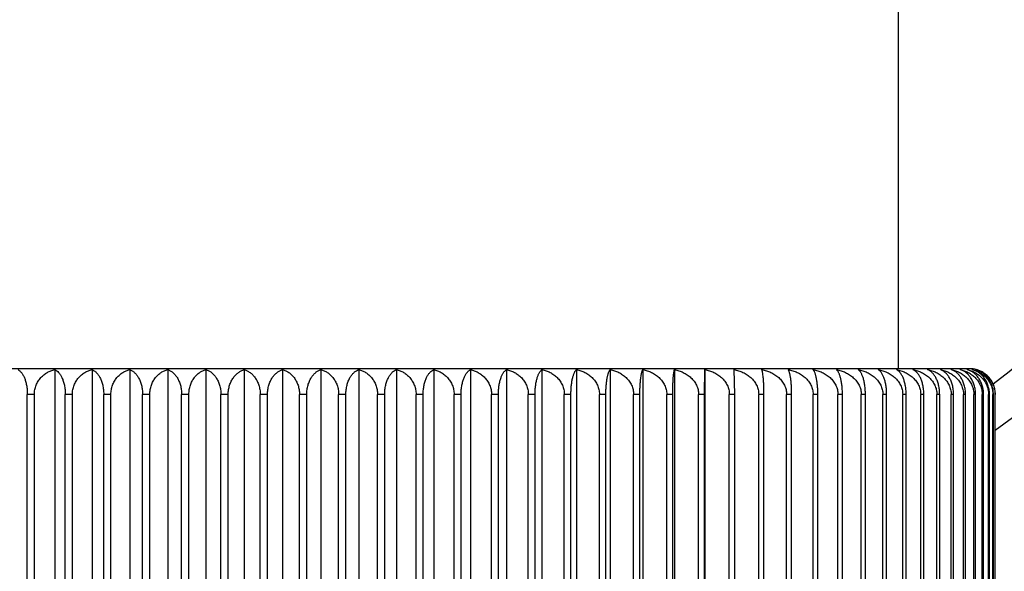
# Model space of a CAD drawing. Units: inches. Extents: x 0 to 11, y 0 to 8.5.
# Drawn here: x 7.7 to 8, y 5.2 to 5.4 of the extents above; entities that cross this region are included whole.
import ezdxf

# ---------------------------------------------------------------- set-up
doc = ezdxf.new("R2010")
doc.units = ezdxf.units.IN
doc.header["$LTSCALE"] = 0.605
doc.header["$MEASUREMENT"] = 0
doc.layers.get('0').update_dxf_attribs({"linetype": 'CONTINUOUS'})

msp = doc.modelspace()

# ---------------------------------------------------------------- linework, layer by layer
at = {"color": 7, "linetype": 'Continuous'}
for p, q in [((7.950878882, 5.752813531699999), (7.950878882, 5.2650064451)), ((7.971878882, 5.2650064451), (7.546253882, 5.2650064451)), ((7.7035060912, 5.2647731735), (7.7035060912, 5.1468814451)), ((7.714434295599999, 5.2647731735), (7.714434295599999, 5.1468814451)), ((7.7254848333, 5.2647731735), (7.7254848333, 5.1468814451)), ((7.7366274158, 5.2647731735), (7.7366274158, 5.1468814451)), ((7.7478315019, 5.2647731735), (7.7478315019, 5.1468814451)), ((7.759066382, 5.264771176), (7.759066382, 5.1468814451)), ((7.7703012621, 5.2647731735), (7.7703012621, 5.1468814451)), ((7.781505348200001, 5.2647731735), (7.781505348200001, 5.1468814451)), ((7.7926479307, 5.2647731735), (7.7926479307, 5.1468814451)), ((7.8036984684, 5.2647731735), (7.8036984684, 5.1468814451)), ((7.8146266727, 5.2647731735), (7.8146266727, 5.1468814451)), ((7.8254050015, 5.264771176), (7.8254050015, 5.1468814451)), ((7.8359966846, 5.2647731735), (7.8359966846, 5.1468814451)), ((7.8463799185, 5.2647731735), (7.8463799185, 5.1468814451)), ((7.856523832000001, 5.2647731735), (7.856523832000001, 5.1468814451)), ((7.8664006215, 5.2647731735), (7.8664006215, 5.1468814451)), ((7.8759832152, 5.2647731735), (7.8759832152, 5.1468814451)), ((7.8852499348, 5.264771176), (7.8852499348, 5.1468814451)), ((7.8940341876, 5.2575064451), (7.8941616331, 5.2647731735)), ((7.8941616331, 5.2647731735), (7.8941616331, 5.1468814451)), ((7.9029624838, 5.2575064451), (7.902707631499999, 5.2647731735)), ((7.6975242636, 5.2575064451), (7.695459564299999, 5.2575064451)), ((7.695459564299999, 5.1468814451), (7.695459564299999, 5.2575064451)), ((7.6975242636, 5.1468814451), (7.6975242636, 5.2575065761)), ((7.7065922456, 5.1468814451), (7.7065922456, 5.2575067788)), ((7.708679876000001, 5.2575064451), (7.7065922456, 5.2575064451)), ((7.708679876000001, 5.1468814451), (7.708679876000001, 5.257506655799999)), ((7.717862594400001, 5.1468814451), (7.717862594400001, 5.25750646)), ((7.719973594400001, 5.2575064451), (7.717862594400001, 5.2575064451)), ((7.719973594400001, 5.1468814451), (7.719973594400001, 5.2575065699)), ((7.7292458799, 5.1468814451), (7.7292458799, 5.2575066829)), ((7.731374463300001, 5.2575064451), (7.7292458799, 5.2575064451)), ((7.731374463300001, 5.1468814451), (7.731374463300001, 5.257506623299999)), ((7.7407109014, 5.1468814451), (7.7407109014, 5.2575064497)), ((7.7428512339, 5.2575064451), (7.7407109014, 5.2575064451)), ((7.7428512339, 5.1468814451), (7.7428512339, 5.2575067594)), ((7.7522262339, 5.1468814451), (7.7522262339, 5.25750645)), ((7.754378882, 5.2575064451), (7.7522262339, 5.2575064451)), ((7.754378882, 5.1468814451), (7.754378882, 5.257506455)), ((7.763753882, 5.1468814451), (7.763753882, 5.25750646)), ((7.76590653, 5.2575064451), (7.763753882, 5.2575064451)), ((7.76590653, 5.1468814451), (7.76590653, 5.2575064451)), ((7.7774218626, 5.2575064451), (7.77528153, 5.2575064451)), ((7.77528153, 5.1468814451), (7.77528153, 5.2575064451)), ((7.7774218626, 5.1468814451), (7.7774218626, 5.2575064451)), ((7.7888868841, 5.2575064451), (7.7867583006, 5.2575064451)), ((7.7867583006, 5.1468814451), (7.7867583006, 5.2575064451)), ((7.7888868841, 5.1468814451), (7.7888868841, 5.2575064451)), ((7.8002701696, 5.2575064451), (7.798159169600001, 5.2575064451)), ((7.798159169600001, 5.1468814451), (7.798159169600001, 5.2575064451)), ((7.8002701696, 5.1468814451), (7.8002701696, 5.2575064451)), ((7.8115405184, 5.2575064451), (7.809452887999999, 5.2575064451)), ((7.809452887999999, 5.1468814451), (7.809452887999999, 5.2575064451)), ((7.8115405184, 5.1468814451), (7.8115405184, 5.2575064451)), ((7.822673199600001, 5.2575064451), (7.8206085004, 5.2575064451)), ((7.8206085004, 5.1468814451), (7.8206085004, 5.2575064451)), ((7.822673199600001, 5.1468814451), (7.822673199600001, 5.2575064451)), ((7.8336192352, 5.2575064451), (7.8315893545, 5.2575064451)), ((7.8315893545, 5.1468814451), (7.8315893545, 5.2575064451)), ((7.8336192352, 5.1468814451), (7.8336192352, 5.2575064451)), ((7.8443670869, 5.2575064451), (7.842383562899999, 5.2575064451)), ((7.842383562899999, 5.1468814451), (7.842383562899999, 5.2575064451)), ((7.8443670869, 5.1468814451), (7.8443670869, 5.2575064451)), ((7.854881135199999, 5.2575064451), (7.852943328999999, 5.2575064451)), ((7.852943328999999, 5.1468814451), (7.852943328999999, 5.2575064451)), ((7.854881135199999, 5.1468814451), (7.854881135199999, 5.2575064451)), ((7.865132562, 5.2575064451), (7.8632457849, 5.2575064451)), ((7.8632457849, 5.1468814451), (7.8632457849, 5.2575064451)), ((7.865132562, 5.1468814451), (7.865132562, 5.2575064451)), ((7.8750932688, 5.2575064451), (7.8732626923, 5.2575064451)), ((7.8732626923, 5.1468814451), (7.8732626923, 5.2575064451)), ((7.8750932688, 5.1468814451), (7.8750932688, 5.2575064451)), ((7.8847412388, 5.2575064451), (7.882966595499999, 5.2575064451)), ((7.882966595499999, 5.1468814451), (7.882966595499999, 5.2575064451)), ((7.8847412388, 5.1468814451), (7.8847412388, 5.2575064451)), ((7.8940341876, 5.2575064451), (7.8923257731, 5.2575064451)), ((7.8923257731, 5.1468814451), (7.8923257731, 5.2575064451)), ((7.8940341876, 5.1468814451), (7.8940341876, 5.2575064451)), ((7.9029624838, 5.2575064451), (7.9013299295, 5.2575064451)), ((7.9013299295, 5.1468814451), (7.9013299295, 5.2575064451)), ((7.9029624838, 5.1468814451), (7.9029624838, 5.2575064451)), ((7.9114963708, 5.2575064451), (7.9099390276, 5.2575064451)), ((7.9099390276, 5.1468814451), (7.9099390276, 5.2575064451)), ((7.9114963708, 5.1468814451), (7.9114963708, 5.2575064451)), ((7.9196124578, 5.2575064451), (7.9181345943, 5.2575064451)), ((7.9181345943, 5.1468814451), (7.9181345943, 5.2575064451)), ((7.9196124578, 5.1468814451), (7.9196124578, 5.2575064451)), ((7.927288499099999, 5.2575064451), (7.9258941661, 5.2575064451)), ((7.9258941661, 5.1468814451), (7.9258941661, 5.2575064451)), ((7.927288499099999, 5.1468814451), (7.927288499099999, 5.2575064451)), ((7.9345073474, 5.2575064451), (7.933196474500001, 5.2575064451)), ((7.933196474500001, 5.1468814451), (7.933196474500001, 5.2575064451)), ((7.9345073474, 5.1468814451), (7.9345073474, 5.2575064451)), ((7.9412375508, 5.2575064451), (7.9400178341, 5.2575064451)), ((7.9400178341, 5.1468814451), (7.9400178341, 5.2575064451)), ((7.9412375508, 5.1468814451), (7.9412375508, 5.2575064451)), ((7.9474723277, 5.2575064451), (7.9463505489, 5.2575064451)), ((7.9463505489, 5.1468814451), (7.9463505489, 5.2575064451)), ((7.9474723277, 5.1468814451), (7.9474723277, 5.2575064451)), ((7.953190697, 5.2575064451), (7.952166260599999, 5.2575064451)), ((7.952166260599999, 5.1468814451), (7.952166260599999, 5.2575064451)), ((7.953190697, 5.1468814451), (7.953190697, 5.2575064451)), ((7.958376985, 5.2575064451), (7.9574526988, 5.2575064451)), ((7.9574526988, 5.1468814451), (7.9574526988, 5.2575064451)), ((7.958376985, 5.1468814451), (7.958376985, 5.2575064451)), ((7.9630169766, 5.2575064451), (7.962195373999999, 5.2575064451)), ((7.962195373999999, 5.1468814451), (7.962195373999999, 5.2575064451)), ((7.9630169766, 5.1468814451), (7.9630169766, 5.2575064451)), ((7.967100071799999, 5.2575064451), (7.9663812868, 5.2575064451)), ((7.9663812868, 5.1468814451), (7.9663812868, 5.2575064451)), ((7.967100071799999, 5.1468814451), (7.967100071799999, 5.2575064451)), ((7.9706087307, 5.2575064451), (7.9699971062, 5.2575064451)), ((7.9699971062, 5.1468814451), (7.9699971062, 5.2575064451)), ((7.9706087307, 5.1468814451), (7.9706087307, 5.2575064451)), ((7.9735396849, 5.2575064451), (7.973038489199999, 5.2575064451)), ((7.973038489199999, 5.1468814451), (7.973038489199999, 5.2575064451)), ((7.9735396849, 5.1468814451), (7.9735396849, 5.2575064451)), ((7.975882782699999, 5.2575064451), (7.975491532, 5.2575064451)), ((7.975491532, 5.1468814451), (7.975491532, 5.2575064451)), ((7.975882782699999, 5.1468814451), (7.975882782699999, 5.2575064451)), ((7.9776316018, 5.2575064451), (7.9773513684, 5.2575064451)), ((7.9773513684, 5.1468814451), (7.9773513684, 5.2575064451)), ((7.9776316018, 5.1468814451), (7.9776316018, 5.2575064451)), ((7.9787813488, 5.2575064451), (7.9786129009, 5.2575064451)), ((7.9786129009, 5.1468814451), (7.9786129009, 5.2575064451)), ((7.9787813488, 5.1468814451), (7.9787813488, 5.2575064451)), ((7.9793290093, 5.2575064451), (7.9792726717, 5.2575064451)), ((7.9792726717, 5.1468814451), (7.9792726717, 5.2575064451)), ((7.9793290093, 5.1468814451), (7.9793290093, 5.2575064451))]:
    msp.add_line(p, q, dxfattribs=at)
for centre, radius, start, end in [((7.759066382, 5.545813531699999), 0.37125, 306.3923540991, 67.1142146628), ((7.759066382, 5.545813531699999), 0.36, 307.5937635416, 66.35630763260001), ((7.969468202000001, 5.2593294946), 0.0056806823, 70.7688070528, 73.3912754646), ((7.9690598751, 5.2558700931), 0.0091320376, 75.05471307, 77.1429144378), ((7.971878882, 5.2575064451), 0.0075, 75.6109770587, 90), ((7.971894290700001, 5.257565760799999), 0.0074387158, 69.69521447280002, 75.61240285339998)]:
    msp.add_arc(centre, radius, start, end, dxfattribs=at)
for points, knots in [([(7.6927277624, 5.264771176), (7.6929087392, 5.2646762299), (7.693171095499999, 5.2644912789), (7.693488475900001, 5.2641874974), (7.6938208297, 5.263804353999999), (7.6942131813, 5.263211622), (7.6946234987, 5.2623568122), (7.6949741422, 5.2613356006), (7.6952461592, 5.2601619283), (7.6954199221, 5.2588679643), (7.695459564299999, 5.2579670884), (7.695459564299999, 5.2575064451)], [0, 0, 0, 0, 0.07601010679999999, 0.11806917, 0.1632919949, 0.264377062, 0.3813107811999999, 0.5150751242, 0.6651439895, 0.8286762252, 1, 1, 1, 1]), ([(7.6975242636, 5.2575065761), (7.6975242636, 5.257969360400001), (7.697614187899999, 5.2588896168), (7.6980053521, 5.260200035), (7.6986153039, 5.2613838354), (7.699398007899999, 5.2624081844), (7.7003098513, 5.2632604219), (7.701314739400001, 5.2639395291), (7.702384013200001, 5.2644499568), (7.7031303561, 5.2646834295), (7.7035060912, 5.2647731735)], [0, 0, 0, 0, 0.1368581917, 0.2714036118, 0.4021169641, 0.5284936521, 0.6507811895000001, 0.7696131323000001, 0.8857591008, 1, 1, 1, 1]), ([(7.7035060912, 5.2647731735), (7.7037080293, 5.2646796851), (7.7041128548, 5.2644289459), (7.7046648314, 5.2639080349), (7.7051802147, 5.2632211989), (7.7056451774, 5.2623654349), (7.7060423771, 5.2613428404), (7.706350487100001, 5.2601672215), (7.7065472973, 5.258870933), (7.7065922456, 5.2579679476), (7.7065922456, 5.2575067788)], [0, 0, 0, 0, 0.08087056969999999, 0.1714459307, 0.2743675032, 0.3916256604, 0.5243134361, 0.6720899169, 0.8324037995, 1, 1, 1, 1]), ([(7.708679876000001, 5.257506655799999), (7.708679876000001, 5.2579692734), (7.708766117000001, 5.2588877939), (7.7091415521, 5.2601970263), (7.7097274184, 5.261380488299999), (7.7104797789, 5.2624052017), (7.711356796900001, 5.2632581535), (7.712323714299999, 5.2639380474), (7.713352832999999, 5.2644491527), (7.7140723324, 5.2646833023), (7.714434295599999, 5.2647731735)], [0, 0, 0, 0, 0.1390757151, 0.2754327075, 0.4072693152, 0.5339638461, 0.6557804468999999, 0.7734503537, 0.8878798707, 1, 1, 1, 1]), ([(7.714434295599999, 5.2647731735), (7.714656568300001, 5.2646805407), (7.7151020786, 5.2644332845), (7.7157162327, 5.2639134618), (7.7162901212, 5.2632267936), (7.7168079918, 5.2623705159), (7.71725034, 5.2613469656), (7.7175934289, 5.2601700632), (7.7178125625, 5.2588722864), (7.717862594400001, 5.2579677807), (7.717862594400001, 5.25750646)], [0, 0, 0, 0, 0.08551226560000001, 0.17942733, 0.2842363324, 0.4019028118, 0.5335842499, 0.6790988014, 0.8361789033, 1, 1, 1, 1]), ([(7.719973594400001, 5.2575065699), (7.719973594400001, 5.257738725199999), (7.719994441, 5.2582019184), (7.7200873735, 5.2588875638), (7.7202393671, 5.2595547832), (7.7205124325, 5.2604002804), (7.720974701499999, 5.2613768349), (7.7215817442, 5.2622410098), (7.7221283054, 5.2628427662), (7.7226962349, 5.2633744717), (7.723460658400001, 5.263936369700001), (7.7244467275, 5.2644481764), (7.725137574400001, 5.2646831488), (7.7254848333, 5.2647731735)], [0, 0, 0, 0, 0.0710050777, 0.1415848604, 0.2113573833, 0.2800115153, 0.4130438192, 0.5400605595, 0.6014224519, 0.6614325176, 0.7777886533, 0.8902793383, 1, 1, 1, 1]), ([(7.7254848333, 5.2647731735), (7.7257269274, 5.2646812063), (7.7262117507, 5.2644368403), (7.7268859948, 5.2639182966), (7.727516647100001, 5.263232165), (7.7280860391, 5.2623757307), (7.728572474299999, 5.261351482099999), (7.7289497917, 5.2601734371), (7.729190802100001, 5.2588742119), (7.7292458799, 5.2579681396), (7.7292458799, 5.2575066829)], [0, 0, 0, 0, 0.0898705718, 0.1869954867, 0.2936782572, 0.4118093839, 0.5425730476, 0.6859223715999999, 0.8398627553, 1, 1, 1, 1]), ([(7.731374463300001, 5.257506623299999), (7.731374463300001, 5.2579689048), (7.731433640900001, 5.258660722), (7.731627612300001, 5.2595540807), (7.7318873988, 5.2603983549), (7.732326553200001, 5.2613729783), (7.7329055335, 5.2622389082), (7.7334274339, 5.2628419582), (7.7339677075, 5.2633728069), (7.7346949887, 5.263934363), (7.735635344299999, 5.2644470422), (7.7362957577, 5.2646829656), (7.7366274158, 5.2647731735)], [0, 0, 0, 0, 0.1440868257, 0.2150292005, 0.2846892849, 0.4191153326, 0.5465802808, 0.607804941, 0.6674489134, 0.7824457555, 0.8928712109, 1, 1, 1, 1]), ([(7.7366274158, 5.2647731735), (7.736888782699999, 5.2646817249), (7.7374116022, 5.2644397299), (7.7381437958, 5.2639224667), (7.7388293174, 5.263237046), (7.7394486649, 5.2623806509), (7.7399779624, 5.2613558179), (7.7403886122, 5.260176626), (7.7406509478, 5.2588758462), (7.7407109014, 5.2579680724), (7.7407109014, 5.2575064497)], [0, 0, 0, 0, 0.09392582390000001, 0.1940965459, 0.3026088208, 0.4212459452, 0.5511850602, 0.6924882431999999, 0.8434172729, 1, 1, 1, 1]), ([(7.7428512339, 5.2575067594), (7.7428512339, 5.2579688639), (7.7429251376, 5.2588819561), (7.743247638500001, 5.2601871617), (7.743751883200001, 5.2613689848), (7.744400828200001, 5.2623943361), (7.745158813200001, 5.2632493755), (7.745995932, 5.2639319832), (7.7468879989, 5.2644457068), (7.7475162903, 5.2646827447), (7.7478315019, 5.2647731735)], [0, 0, 0, 0, 0.1469457069, 0.2897963144, 0.4257590741, 0.5537475195, 0.6740070491, 0.7875467403, 0.8957218991, 1, 1, 1, 1]), ([(7.7478315019, 5.2647731735), (7.7481115176, 5.2646821387), (7.7486709534, 5.2644421079), (7.7494588247, 5.263926103), (7.750197131, 5.2632415551), (7.7508646653, 5.2623854445), (7.751435435, 5.2613602513), (7.7518784282, 5.2601800499), (7.7521615014, 5.2588777518), (7.7522262339, 5.2579682343), (7.7522262339, 5.25750645)], [0, 0, 0, 0, 0.0976752209, 0.2007087907, 0.3109837918, 0.4301528174, 0.5593576853, 0.6987443156, 0.8468124012, 1, 1, 1, 1]), ([(7.754378882, 5.257506455), (7.754378882, 5.2579679852), (7.7544481463, 5.2588785151), (7.754750699700001, 5.2601811317), (7.755151765599999, 5.2611808827), (7.7555450057, 5.2619007824), (7.7559631914, 5.2625415827), (7.7565467865, 5.263242131), (7.757334574, 5.263925877), (7.758174747000001, 5.2644412261), (7.758768706100001, 5.2646801625), (7.759066382, 5.264771176)], [0, 0, 0, 0, 0.1499292135, 0.2952690814, 0.4328555676, 0.4983243453, 0.5615032656000001, 0.6812171745000001, 0.7931752009999999, 0.8988803778, 1, 1, 1, 1]), ([(7.759066382, 5.264771176), (7.7593640575, 5.264680162599999), (7.7599580155, 5.2644412267), (7.760798186900001, 5.2639258791), (7.7615859729, 5.2632421353), (7.762169567999999, 5.2625415891), (7.7625877536, 5.2619007899), (7.7629809946, 5.261180891), (7.7633820615, 5.2601811405), (7.7636846165, 5.2588785229), (7.763753882, 5.2579679915), (7.763753882, 5.25750646)], [0, 0, 0, 0, 0.101119571, 0.2068244946, 0.3187822982, 0.4384960539, 0.5016749976, 0.5671437539999999, 0.7047302609999999, 0.8500702799, 1, 1, 1, 1]), ([(7.76590653, 5.2575064451), (7.76590653, 5.257968228), (7.7659712615, 5.258877743999999), (7.766254333200001, 5.260180041), (7.7666973252, 5.2613602431), (7.767268094299999, 5.2623854379), (7.7679356287, 5.2632415507), (7.7686739363, 5.2639261008), (7.769461809199999, 5.2644421073), (7.7700212461, 5.2646821386), (7.7703012621, 5.2647731735)], [0, 0, 0, 0, 0.1531870829, 0.3012550047, 0.4406416224, 0.569846496, 0.6890156833, 0.7992909106999999, 0.9023247293000001, 1, 1, 1, 1]), ([(7.7703012621, 5.2647731735), (7.7706164825, 5.2646827421), (7.771244805, 5.2644456806), (7.772136828, 5.2639320095), (7.772824861699999, 5.2633708948), (7.7733359773, 5.262841007900001), (7.7738317561, 5.2622365459), (7.7743810086, 5.261368823), (7.774795907000001, 5.2603961974), (7.7750417259, 5.2595532602), (7.7752256079, 5.2586595274), (7.77528153, 5.2579685655), (7.77528153, 5.2575064451)], [0, 0, 0, 0, 0.1042551642, 0.2124064736, 0.3259214055, 0.3851713832, 0.4462525835, 0.5742139328, 0.7101480108, 0.7808894015000001, 0.8530856579, 1, 1, 1, 1]), ([(7.7774218626, 5.2575064451), (7.7774218626, 5.2579680665), (7.7774818153, 5.2588758388), (7.7777441495, 5.2601766174), (7.778154798099999, 5.2613558099), (7.7786840952, 5.2623806443), (7.7793034426, 5.2632370417), (7.779988965499999, 5.2639224645), (7.7807211605, 5.2644397293), (7.781243981, 5.2646817248), (7.781505348200001, 5.2647731735)], [0, 0, 0, 0, 0.1565821996, 0.3075110645, 0.4488142393, 0.5787533662, 0.6973906595, 0.8059031622, 0.9060741281999999, 1, 1, 1, 1]), ([(7.781505348200001, 5.2647731735), (7.7818370114, 5.2646829642), (7.782497434600001, 5.2644470364), (7.7834378028, 5.263934346), (7.7841650922, 5.2633727768), (7.7847053708, 5.262841915), (7.785227276000001, 5.2622388491), (7.785806258099999, 5.2613728953), (7.7862454083, 5.2603982457), (7.786505186, 5.2595539499), (7.786699148099999, 5.2586605691), (7.7867583006, 5.2579687362), (7.7867583006, 5.2575064451)], [0, 0, 0, 0, 0.1071284821, 0.2175534852, 0.3325500188, 0.3921939462, 0.453418569, 0.5808837272, 0.7153100506, 0.7849702906999999, 0.8559128315000001, 1, 1, 1, 1]), ([(7.7888868841, 5.2575064451), (7.7888868841, 5.257967911600001), (7.788941931599999, 5.2588740072), (7.789182930499999, 5.2601732714), (7.7895602391, 5.2613513576), (7.7900466751, 5.262375644700001), (7.7906160737, 5.2632321119), (7.7912467377, 5.2639182693), (7.7919209963, 5.264436831), (7.7924058311, 5.2646812042), (7.7926479307, 5.2647731735)], [0, 0, 0, 0, 0.1601362421, 0.3140767128, 0.4574265393, 0.5881906407999999, 0.7063221222, 0.8130050312, 0.9101298633, 1, 1, 1, 1]), ([(7.7926479307, 5.2647731735), (7.7929951933, 5.2646831479), (7.793686047, 5.2644481725), (7.7946721249, 5.2639363584), (7.795436554099999, 5.2633744516), (7.7960044872, 5.2628427374), (7.796551052000001, 5.26224097), (7.7971580963, 5.2613767785), (7.7976203622, 5.2604002057), (7.797893422, 5.2595546932), (7.7980454088, 5.2588874615), (7.7981383354, 5.258201804300001), (7.798159169600001, 5.2577386037), (7.798159169600001, 5.2575064451)], [0, 0, 0, 0, 0.1097204468, 0.2222107433, 0.3385665988, 0.3985766164, 0.4599384558, 0.5869553389, 0.7199878258, 0.7886420733, 0.8584147402, 0.9289948402, 1, 1, 1, 1]), ([(7.8002701696, 5.2575064451), (7.8002701696, 5.257967765), (7.800320199600001, 5.258872270199999), (7.8005393316, 5.2601700476), (7.8008824191, 5.2613469524), (7.801324767000001, 5.2623705059), (7.801842637899999, 5.263226787), (7.802416527799999, 5.2639134585), (7.8030306836, 5.2644332835), (7.8034761953, 5.264680540500001), (7.8036984684, 5.2647731735)], [0, 0, 0, 0, 0.1638205185, 0.3209004645, 0.4664150414, 0.5980965257, 0.7157631995, 0.8205724301999999, 0.9144877139, 1, 1, 1, 1]), ([(7.8036984684, 5.2647731735), (7.804060438300001, 5.2646833007), (7.804779950199999, 5.2644491459), (7.805809085700001, 5.2639380273), (7.8067760166, 5.263258114), (7.807653044299999, 5.262405136), (7.8084054079, 5.2613803895), (7.8089912652, 5.2601968896), (7.809366688099999, 5.2588876182), (7.809452887999999, 5.2579690736), (7.809452887999999, 5.2575064451)], [0, 0, 0, 0, 0.1121198413, 0.2265489114, 0.3442185106, 0.4660350225, 0.5927297499, 0.7245666192, 0.8609239241, 1, 1, 1, 1]), ([(7.8115405184, 5.2575064451), (7.8115405184, 5.257967628399999), (7.811585432, 5.2588706477), (7.811782229299999, 5.2601669913), (7.8120903295, 5.2613426679), (7.812487530199999, 5.2623653156), (7.8129525003, 5.263221125), (7.8134678966, 5.2639079965), (7.8140198892, 5.2644289324), (7.814424728200001, 5.2646796821), (7.8146266727, 5.2647731735)], [0, 0, 0, 0, 0.1675947373, 0.3279087633, 0.4756860282, 0.6083745288, 0.7256332233, 0.8285549594, 0.9191301053, 1, 1, 1, 1]), ([(7.8146266727, 5.2647731735), (7.8150024121, 5.264683428500001), (7.8157487626, 5.2644499527), (7.8168180467, 5.2639395172), (7.817822942899999, 5.2632603986), (7.8187347927, 5.2624081455), (7.8195174991, 5.2613837761), (7.8201274455, 5.260199952200001), (7.8205186026, 5.2588895089), (7.8206085004, 5.2579692366), (7.8206085004, 5.2575064451)], [0, 0, 0, 0, 0.1142407157, 0.2303863131, 0.3492179851, 0.471505419, 0.5978822326, 0.7285957426999999, 0.8631414012999999, 1, 1, 1, 1]), ([(7.822673199600001, 5.2575064451), (7.822673199600001, 5.2579670868), (7.8227128417, 5.2588679609), (7.8228866039, 5.260161923), (7.8231586202, 5.2613355951), (7.8235092634, 5.2623568074), (7.823919580599999, 5.263211618500001), (7.8243119328, 5.2638043521), (7.8246442872, 5.2641874966), (7.824961668099999, 5.2644912786), (7.825224024700001, 5.2646762298), (7.8254050015, 5.264771176)], [0, 0, 0, 0, 0.1713232108, 0.3348552818, 0.4849241591, 0.6186885185000001, 0.7356224272, 0.8367077316, 0.8819307181, 0.9239898492, 1, 1, 1, 1]), ([(7.8254050015, 5.264771176), (7.8257931153, 5.2646812328), (7.826563452899999, 5.2644478552), (7.8274807409, 5.2640241986), (7.828179867999999, 5.2636034993), (7.828686772, 5.2632438897), (7.8291698417, 5.2628411814), (7.8297802066, 5.2622428303), (7.8304597899, 5.2613838738), (7.8309828025, 5.2604032269), (7.8312906888, 5.2595548009), (7.831461486699999, 5.2588876), (7.831565928, 5.2582019075), (7.8315893545, 5.2577384525), (7.8315893545, 5.2575064451)], [0, 0, 0, 0, 0.1160790628, 0.2337113405, 0.2933520847, 0.3536263133, 0.4146156611, 0.476394275, 0.6024371623, 0.7320765706, 0.798228128, 0.8650659654, 0.9324014817, 1, 1, 1, 1]), ([(7.8336192352, 5.2575064451), (7.8336192352, 5.257967391), (7.833645403099999, 5.258652256), (7.8337331202, 5.2595482623), (7.833848765, 5.2603808032), (7.8340409217, 5.2613347267), (7.834303057100001, 5.2622138364), (7.8345437703, 5.2628310454), (7.834728710299999, 5.2632342186), (7.8349228841, 5.2635945637), (7.8351248309, 5.2639125401), (7.835333450499999, 5.2641889444), (7.8356074275, 5.2644903386), (7.8358367471, 5.2646770573), (7.8359966846, 5.2647731735)], [0, 0, 0, 0, 0.1751336489, 0.2600509917, 0.3419912181, 0.494414084, 0.629306759, 0.6899091573999999, 0.7460018175, 0.7977324802, 0.8453105135, 0.8889965318999999, 0.929103702, 1, 1, 1, 1]), ([(7.8359966846, 5.2647731735), (7.8363969849, 5.2646836257), (7.8371911214, 5.2644512597), (7.838138778099999, 5.2640280839), (7.8388613396, 5.2636073104), (7.8393847941, 5.2632478645), (7.8398836827, 5.2628452431), (7.840513265599999, 5.262247682), (7.8412147009, 5.2613898216), (7.8417562566, 5.2604072946), (7.8420748115, 5.2595571837), (7.8422513675, 5.2588892674), (7.8423593403, 5.2582027703), (7.842383562899999, 5.2577386841), (7.842383562899999, 5.2575064451)], [0, 0, 0, 0, 0.1177627752, 0.2367689109, 0.2969420777, 0.3576265072, 0.4188897311999999, 0.480793251, 0.6066008146, 0.7353442445, 0.8008244556999999, 0.8668701040000001, 0.9333263849, 1, 1, 1, 1]), ([(7.8443670869, 5.2575064451), (7.8443670869, 5.2579672928), (7.8443892039, 5.2586516391), (7.8444634621, 5.2595478234), (7.8445612387, 5.260379401000001), (7.8447234226, 5.2613312997), (7.8449452101, 5.262211136499999), (7.8451493617, 5.2628297293), (7.8453057931, 5.2632327459), (7.8454700058, 5.2635929434), (7.8456407575, 5.263910778600001), (7.845817124, 5.2641871182), (7.8460468437, 5.2644859735), (7.8462416772, 5.2646750467), (7.8463799185, 5.2647731735)], [0, 0, 0, 0, 0.1787785224, 0.2653640697, 0.3488013772, 0.5035425082, 0.6396197759000001, 0.7003191675, 0.7561524247, 0.8072461905, 0.8537887269, 0.8960199612, 0.9342345756, 1, 1, 1, 1]), ([(7.8463799185, 5.2647731735), (7.846790935900001, 5.2646837013), (7.8474012781, 5.264509955299999), (7.8481875439, 5.2641991572), (7.8489584404, 5.263831812099999), (7.8498795391, 5.2632657445), (7.850710231900001, 5.2625597218), (7.851304428300001, 5.261910825), (7.8517115877, 5.2613795769), (7.8520718335, 5.2608080096), (7.8523787439, 5.2601991861), (7.8526258958, 5.2595576869), (7.8528073929, 5.2588896666), (7.8529184211, 5.2582029797), (7.852943328999999, 5.2577387018), (7.852943328999999, 5.2575064451)], [0, 0, 0, 0, 0.1192297322, 0.179218861, 0.2395067256, 0.3611076188, 0.4845229934, 0.5470866932, 0.6102347797, 0.6739809162, 0.738312903, 0.8031843458, 0.8685106578, 0.9341676777, 1, 1, 1, 1]), ([(7.854881135199999, 5.2575064451), (7.854881135199999, 5.2579672098), (7.8549048437, 5.2588656501), (7.855008800499999, 5.2601573177), (7.8551714595, 5.2613283158), (7.8553523476, 5.2622087165), (7.8555192083, 5.2628285206), (7.8556467552, 5.2632313616), (7.855780604800001, 5.2635913554), (7.8559197669, 5.2639090198), (7.8560633641, 5.2641850597), (7.856210690499999, 5.2644203133), (7.856361108300001, 5.264615544), (7.8564693285, 5.2647257684), (7.856523832000001, 5.2647731735)], [0, 0, 0, 0, 0.1821549755, 0.3551063345, 0.5120301714, 0.6492632252, 0.7100874859, 0.7657158383, 0.8162506603, 0.8618534365999999, 0.9027341501, 0.9391547695999999, 0.9714432323000001, 1, 1, 1, 1]), ([(7.856523832000001, 5.2647731735), (7.856944480399999, 5.2646837645), (7.8577783437, 5.2644521022), (7.858978071599999, 5.2639436388), (7.8601061521, 5.2632669442), (7.861130782, 5.262417423600001), (7.861863005700001, 5.2615674462), (7.862352877899999, 5.2608086138), (7.8626673158, 5.2601997398), (7.8629205225, 5.259558173299999), (7.8631064898, 5.2588900254), (7.8632202586, 5.2582031746), (7.8632457849, 5.257738718), (7.8632457849, 5.2575064451)], [0, 0, 0, 0, 0.1205490104, 0.2418464765, 0.3642158055, 0.4879835568, 0.6134331707999999, 0.6769114804, 0.7408469989, 0.805204186, 0.8699174909999999, 0.9348899411, 1, 1, 1, 1]), ([(7.865132562, 5.2575064451), (7.865132562, 5.2579671429), (7.8651508396, 5.2588648504), (7.8652309851, 5.2601557186), (7.865356371, 5.2613258637), (7.865495915199999, 5.2622066643), (7.8656248808, 5.2628274761), (7.8657232513, 5.2632301338), (7.8658264521, 5.263589912), (7.865933704600001, 5.2639073239), (7.8660443085, 5.2641830736), (7.8661576902, 5.26441802), (7.866273327999999, 5.2646129723), (7.8663577713, 5.2647248931), (7.8664006215, 5.2647731735)], [0, 0, 0, 0, 0.1851538628, 0.3607416879999999, 0.5196400063000001, 0.6579622099, 0.7189375840000001, 0.7744278788, 0.8245105635, 0.8693176497, 0.9090231166, 0.9438445566, 0.9740561019, 1, 1, 1, 1]), ([(7.8664006215, 5.2647731735), (7.8668297861, 5.264683817), (7.867680244400001, 5.2644524424), (7.8689046409, 5.2639443079), (7.870055980399999, 5.2632680543), (7.871101898099999, 5.2624190404), (7.8718502594, 5.2615686145), (7.872350868300001, 5.2608091301), (7.8726719356, 5.2602002375), (7.8729305037, 5.2595586077), (7.8731204238, 5.2588903489), (7.8732366186, 5.258203350500001), (7.8732626923, 5.2577387327), (7.8732626923, 5.2575064451)], [0, 0, 0, 0, 0.1216664479, 0.2438869078, 0.3669038321, 0.4909615659000001, 0.6162734912, 0.6795113463, 0.7430938040999999, 0.8069944696, 0.8711642529000001, 0.9355299889, 1, 1, 1, 1]), ([(7.8750932688, 5.2575064451), (7.8750932688, 5.2579670928), (7.875106080499999, 5.258864254100001), (7.8751622873, 5.2601545049), (7.8752501476, 5.2613240204), (7.8753631845, 5.2623402393), (7.8754780774, 5.263081985199999), (7.8755799885, 5.263588716), (7.8756551551, 5.263905866), (7.875732605900001, 5.2641812809), (7.875811905499999, 5.2644157999), (7.8758926378, 5.2646102277), (7.8759524734, 5.2647238194), (7.8759832152, 5.2647731735)], [0, 0, 0, 0, 0.187592243, 0.365332346, 0.5258597707, 0.6651094126, 0.7816339112, 0.8313798808, 0.8755676941, 0.9143349628, 0.9478504013, 0.9763211187, 1, 1, 1, 1]), ([(7.8759832152, 5.2647731735), (7.8764197562, 5.2646838601), (7.8772845888, 5.264452722300001), (7.8785303373, 5.2639448626), (7.879701801, 5.2632689834), (7.8807661304, 5.2624204101), (7.8815284672, 5.261569618), (7.882038383999999, 5.2608095768), (7.882365191799999, 5.2602006708), (7.8826284041, 5.2595589881), (7.882821749600001, 5.2588906333), (7.8829400471, 5.2582035057), (7.882966595499999, 5.2577387457), (7.882966595499999, 5.2575064451)], [0, 0, 0, 0, 0.122612848, 0.2456169543, 0.3691861561999999, 0.4934942574, 0.6186933523, 0.6817282284, 0.7450111423000001, 0.808523268, 0.8722294772, 0.9360770245000001, 1, 1, 1, 1]), ([(7.8847412388, 5.2575064451), (7.8847412388, 5.2579666449), (7.884748554500001, 5.258862679), (7.8847806533, 5.2601515195), (7.8848308237, 5.2613198355), (7.8848953658, 5.2623350893), (7.8849609949, 5.2630769253), (7.8850193088, 5.2635844519), (7.8850622298, 5.2639015409), (7.8851064306, 5.2641768837), (7.8851516272, 5.2644112622), (7.885197557000001, 5.2646054351), (7.8852319789, 5.2647205874), (7.8852499348, 5.264771176)], [0, 0, 0, 0, 0.1891744315, 0.3683250305, 0.5299434933, 0.6698458315, 0.7864779138, 0.8360312161, 0.8798363859999999, 0.9180012916, 0.9506523470999999, 0.9779334454, 1, 1, 1, 1]), ([(7.8852499348, 5.264771176), (7.8856922122, 5.264681594100001), (7.8865681686, 5.2644501263), (7.887830361900001, 5.2639419746), (7.889017212200001, 5.2632661691), (7.890095512699999, 5.2624180362), (7.8908684422, 5.2615672874), (7.8913853751, 5.2608072233), (7.891716466, 5.2601987251), (7.8919831322, 5.259557495299999), (7.8921790186, 5.2588896235), (7.892298873200001, 5.2582029988), (7.8923257731, 5.2577385438), (7.8923257731, 5.2575064451)], [0, 0, 0, 0, 0.1233950293, 0.2470485679, 0.3710775659, 0.4955967121, 0.6207058266, 0.6835734698999999, 0.74660832, 0.8097976601000001, 0.8731179119, 0.9365334290999999, 1, 1, 1, 1]), ([(7.8941616331, 5.2647731735), (7.8946094237, 5.2646839218), (7.8954961795, 5.2644531249), (7.8967744674, 5.2639456667), (7.8979765862, 5.2632703449), (7.8990689487, 5.2624224448), (7.8998525942, 5.2615711324), (7.9003767203, 5.2608102567), (7.9007122804, 5.2602013353), (7.9009825762, 5.2595595752), (7.9011811485, 5.2588910747), (7.9013026561, 5.258203747300001), (7.9013299295, 5.2577387659), (7.9013299295, 5.2575064451)], [0, 0, 0, 0, 0.1240188675, 0.2481904021, 0.372586477, 0.4972746402, 0.6223126682, 0.6850472223999999, 0.7478843095000001, 0.8108160270999999, 0.8738280001000001, 0.9368982554999999, 1, 1, 1, 1]), ([(7.902707631499999, 5.2647731735), (7.9031592623, 5.2646839419), (7.9040535023, 5.2644532561), (7.905342891799999, 5.2639459301), (7.906555465599999, 5.2632707948), (7.907657385399999, 5.2624231244), (7.9084483032, 5.2615716448), (7.908977283600001, 5.2608104883), (7.909315830700001, 5.260201563), (7.9095885448, 5.2595597776), (7.909788902100001, 5.2588912274), (7.9099115064, 5.2582038312), (7.9099390276, 5.2577387729), (7.9099390276, 5.2575064451)], [0, 0, 0, 0, 0.1244887484, 0.2490512711, 0.3737253695, 0.4985427113000001, 0.6235286929, 0.6861632319, 0.7488511295, 0.8115880411, 0.8743665254999999, 0.9371750093000001, 1, 1, 1, 1]), ([(7.9114963708, 5.2575064451), (7.9114963708, 5.2579670691), (7.9114872129, 5.2588639689), (7.9114470336, 5.2601539338), (7.9113842359, 5.2613231136), (7.911303454, 5.2623389304), (7.9112213238, 5.263080841), (7.9111483834, 5.2635881084), (7.9110946716, 5.263905108), (7.9110393517, 5.2641803166), (7.9109827641, 5.264414539700001), (7.9109252296, 5.2646085534), (7.9108822366, 5.2647230738), (7.9108599192, 5.2647731735)], [0, 0, 0, 0, 0.1888164382, 0.3676399385, 0.5289931699, 0.6687225737, 0.7853054409, 0.8348932828, 0.8787802477, 0.9170831657999999, 0.9499412694, 0.9775179672, 1, 1, 1, 1]), ([(7.9108599192, 5.2647731735), (7.911314184299999, 5.2646839553), (7.9122135585, 5.264453344200001), (7.913510561900001, 5.2639461078), (7.9147303052, 5.2632710992), (7.9158387776, 5.2624235863), (7.9166346836, 5.2615719949), (7.917166995, 5.260810647), (7.917507591000001, 5.260201719499999), (7.9177819641, 5.2595599169), (7.9179835462, 5.258891332799999), (7.918106902999999, 5.258203889100001), (7.9181345943, 5.257738777799999), (7.9181345943, 5.2575064451)], [0, 0, 0, 0, 0.1248081684, 0.249636719, 0.374500295, 0.4994060714, 0.624357189, 0.6869238437999999, 0.7495102715999999, 0.812114518, 0.8747338545000001, 0.9373638098999999, 1, 1, 1, 1]), ([(7.9196124578, 5.2575064451), (7.9196124578, 5.2579671076), (7.919597819, 5.2588644284), (7.919533629, 5.2601548695), (7.9194332122, 5.2613245504), (7.919321414600001, 5.2622055437), (7.9192179847, 5.2628268974), (7.9191391856, 5.2632294419), (7.9190565335, 5.2635890797), (7.9189706625, 5.2639063155), (7.9188821499, 5.264181842), (7.9187914862, 5.2644165112), (7.9186991236, 5.2646111354), (7.9186309923, 5.264724193), (7.9185961513, 5.2647731735)], [0, 0, 0, 0, 0.1868516855, 0.3639372304, 0.5239673854, 0.6629308692, 0.7240077886, 0.7794375516, 0.8292821791, 0.8736546019, 0.9127041517, 0.9466156873999999, 0.9756192404, 1, 1, 1, 1]), ([(7.9185961513, 5.2647731735), (7.919051837300001, 5.2646839625), (7.919953980599999, 5.2644533912), (7.9212550898, 5.2639462025), (7.922478699, 5.2632712619), (7.9235907042, 5.262423834), (7.9243893004, 5.2615721832), (7.9249234087, 5.2608107326), (7.925265109600001, 5.2602018039), (7.9255403774, 5.259559992200001), (7.925742620199999, 5.2588913899), (7.925866383, 5.2582039205), (7.9258941661, 5.2577387804), (7.9258941661, 5.2575064451)], [0, 0, 0, 0, 0.1249794667, 0.2499507616, 0.3749161103, 0.4998695194, 0.6248021136, 0.6873323992, 0.7498643939, 0.8123974159, 0.8749312627, 0.9374652831, 1, 1, 1, 1]), ([(7.927288499099999, 5.2575064451), (7.927288499099999, 5.2579671633), (7.927268407300001, 5.2588650951), (7.9271803068, 5.2601562092), (7.9270424697, 5.261326619), (7.926889103300001, 5.2622073019), (7.926747446599999, 5.2628278027), (7.9266393236, 5.2632305206), (7.92652588, 5.2635903714), (7.9264079653, 5.2639078708), (7.926286339400001, 5.2641837255), (7.9261616178, 5.264418791000001), (7.9260343579, 5.2646138657), (7.925941899500001, 5.2647252099), (7.9258951235, 5.2647731735)], [0, 0, 0, 0, 0.1842080779, 0.3589632009000001, 0.5172354466, 0.6552082665, 0.7161321908, 0.7716618864, 0.8218830091, 0.8669374568000001, 0.9070115831000001, 0.9423387304999999, 0.9732130070999999, 1, 1, 1, 1]), ([(7.9258951235, 5.2647731735), (7.9263510125, 5.2646839635), (7.9272535517, 5.264453397900001), (7.928555247699999, 5.263946216), (7.9297794096, 5.2632712851), (7.930891919700001, 5.2624238693), (7.9316909004, 5.2615722101), (7.9322252656, 5.260810744800001), (7.9325671245, 5.260201816), (7.932842520299999, 5.259560003), (7.9330448575, 5.2588913981), (7.9331686783, 5.258203925), (7.933196474500001, 5.2577387808), (7.933196474500001, 5.2575064451)], [0, 0, 0, 0, 0.1250038981, 0.2499955564, 0.3749754295, 0.499935644, 0.6248656062, 0.6873907066, 0.749914937, 0.812437796, 0.8749594418000001, 0.9374797684, 1, 1, 1, 1]), ([(7.9345073474, 5.2575064451), (7.9345073474, 5.25796682), (7.9344818813, 5.2588647717), (7.9343702155, 5.2601557231), (7.934195470900001, 5.2613262993), (7.9340011919, 5.2622061262), (7.933822095499999, 5.262825397099999), (7.933685071799999, 5.263228299200001), (7.9335412568, 5.2635884367), (7.9333917095, 5.2639063229), (7.9332373653, 5.2641826556), (7.9330789789, 5.2644182579), (7.932917235, 5.264613871), (7.932801395199999, 5.2647238534), (7.9327431427, 5.264771176)], [0, 0, 0, 0, 0.1809712112, 0.3528936027, 0.5090660208, 0.6459095253, 0.7066958190000001, 0.7623991564, 0.8131294209000001, 0.8590566048999999, 0.9004005140000001, 0.9374342393, 0.970497477, 1, 1, 1, 1]), ([(7.9327431427, 5.264771176), (7.9331975243, 5.2646816582), (7.9340970697, 5.2644505439), (7.9353942558, 5.2639428114), (7.93661406, 5.2632675948), (7.9377224828, 5.2624201852), (7.9385183266, 5.2615689037), (7.9390505511, 5.260807953), (7.9393910523, 5.2601994419), (7.9396653363, 5.2595581316), (7.9398668452, 5.258890103500001), (7.9399901538, 5.2582032622), (7.9400178341, 5.2577385659), (7.9400178341, 5.2575064451)], [0, 0, 0, 0, 0.1248816208, 0.2497714107, 0.3746786756, 0.499604945, 0.6245482187, 0.6870992539, 0.7496623081, 0.8122359743, 0.8748186062000001, 0.9374073766, 1, 1, 1, 1]), ([(7.9412375508, 5.2575064451), (7.9412375508, 5.2579673239), (7.941214078300001, 5.2586518346), (7.9411353097, 5.2595479627), (7.9410315523, 5.260379847099999), (7.940859351599999, 5.261332395899999), (7.9406240461, 5.26221201), (7.9404076207, 5.2628301586), (7.94024164, 5.2632332307), (7.9400673911, 5.2635934829), (7.939886189299999, 5.2639113737), (7.9396990137, 5.2641877455), (7.939454509500001, 5.2644875076), (7.939248049400001, 5.264675784), (7.9391025172, 5.2647731735)], [0, 0, 0, 0, 0.1775850306, 0.2636237376, 0.3465696109, 0.5005468978000001, 0.6362283772999999, 0.6968912398999999, 0.7528045562000001, 0.8041024511, 0.8509809526000001, 0.8936879927, 0.9325260056, 1, 1, 1, 1]), ([(7.9391025172, 5.2647731735), (7.939555160499999, 5.2646839471), (7.9404513739, 5.2644532901), (7.9417436901, 5.2639459987), (7.9429590199, 5.2632709122), (7.944063458600001, 5.2624233024), (7.9448562938, 5.2615717795), (7.945386554400001, 5.2608105493), (7.945725888999999, 5.2602016231), (7.945999240800001, 5.2595598311), (7.9462000688, 5.2588912679), (7.9463229623, 5.2582038534), (7.9463505489, 5.2577387748), (7.9463505489, 5.2575064451)], [0, 0, 0, 0, 0.1246118016, 0.249276786, 0.3740238327000001, 0.4988751836, 0.6238476843999999, 0.6864560615, 0.7491048737999999, 0.8117907002, 0.8745079154000001, 0.9372476786, 1, 1, 1, 1]), ([(7.9474723277, 5.2575064451), (7.9474723277, 5.2579674269), (7.947444820299999, 5.2586524813), (7.9473526679, 5.259548422), (7.947231119800001, 5.2603813113), (7.9470290289, 5.2613359552), (7.9467535912, 5.2622147825), (7.946500872200001, 5.2628314992), (7.9463065289, 5.2632347172), (7.946102474299999, 5.2635950999), (7.9458902414, 5.2639131063), (7.9456709956, 5.2641895123), (7.9453823578, 5.2644916344), (7.9451417988, 5.264677605899999), (7.944974738200001, 5.2647731735)], [0, 0, 0, 0, 0.1738842929, 0.2582310715, 0.3396606952, 0.4912987958, 0.6258017106, 0.6863805801, 0.7425719804, 0.7945296833, 0.8424685392, 0.8866538068, 0.9274017332, 1, 1, 1, 1]), ([(7.944974738200001, 5.2647731735), (7.945423942200001, 5.2646839292), (7.9463134526, 5.2644531736), (7.947595826900001, 5.2639457643), (7.9488017944, 5.2632705113), (7.9498976753, 5.2624226958), (7.9506839976, 5.2615713213), (7.9512099101, 5.2608103419), (7.951546569700001, 5.260201418999999), (7.9518177555, 5.2595596496), (7.9520169848, 5.258891130799999), (7.9521388959, 5.2582037781), (7.952166260599999, 5.2577387685), (7.952166260599999, 5.2575064451)], [0, 0, 0, 0, 0.124192404, 0.2485082869, 0.3730069411, 0.4977426867, 0.6227613897, 0.6854589855, 0.7482409836, 0.8111008041, 0.8740266320000001, 0.9370003287, 1, 1, 1, 1]), ([(7.953190697, 5.2575064451), (7.953190697, 5.2579675436), (7.9531492432, 5.2588696381), (7.9529675638, 5.2601650717), (7.9526831631, 5.2613399081), (7.9523165527, 5.2623619095), (7.951887538999999, 5.2632171199), (7.9514778463, 5.2638089508), (7.9511312763, 5.2641910777), (7.9507990818, 5.2644950657), (7.9505255338, 5.2646789665), (7.9503373973, 5.2647731735)], [0, 0, 0, 0, 0.1701180438, 0.3326026603, 0.4819136792, 0.6153061949, 0.7323209319, 0.8339855661, 0.8796953878, 0.9223729948999999, 1, 1, 1, 1]), ([(7.9503373973, 5.2647731735), (7.950781963200001, 5.2646839046), (7.9516624346, 5.2644530124), (7.952931398, 5.2639454412), (7.9541247338, 5.2632699614), (7.9552090663, 5.2624218682), (7.955986604500001, 5.2615707004), (7.9565066558, 5.260810062), (7.9568397074, 5.2602011444), (7.9571079726, 5.2595594061), (7.9573050463, 5.2588909472), (7.957425633400001, 5.2582036775), (7.9574526988, 5.2577387601), (7.9574526988, 5.2575064451)], [0, 0, 0, 0, 0.1236203719, 0.2474606472, 0.371621598, 0.4962010583, 0.6212839295, 0.6841034448000001, 0.7470669812, 0.8101635816, 0.873372989, 0.9366644561, 1, 1, 1, 1]), ([(7.958376985, 5.2575064451), (7.958376985, 5.2579676727), (7.9583303558, 5.2588711747), (7.958126065499999, 5.2601679887), (7.957806224700001, 5.2613440778), (7.9573938677, 5.2623670451), (7.9569111251, 5.2632230446), (7.9563760538, 5.2639098902), (7.955803119, 5.2644304825), (7.9553845692, 5.2646799938), (7.955175795900001, 5.2647731735)], [0, 0, 0, 0, 0.1663297245, 0.3255577807, 0.4725715902000001, 0.6049148754, 0.7223022672, 0.8258524988, 0.917552852, 1, 1, 1, 1]), ([(7.955175795900001, 5.2647731735), (7.9556145385, 5.2646838725), (7.9564836615, 5.264452803399999), (7.957735780399999, 5.2639450238), (7.9589132468, 5.2632692551), (7.9599830668, 5.2624208135), (7.9607495744, 5.261569916), (7.961262270800001, 5.26080971), (7.9615907917, 5.2602008005), (7.9618553902, 5.2595591023), (7.9620497583, 5.258890719), (7.9621686838, 5.2582035525), (7.962195373999999, 5.2577387496), (7.962195373999999, 5.2575064451)], [0, 0, 0, 0, 0.1228915291, 0.2461267236, 0.3698592121, 0.4942418733, 0.6194084157, 0.6823836459, 0.7455782684000001, 0.8089756543000001, 0.872544788, 0.9362389823, 1, 1, 1, 1]), ([(7.9630169766, 5.2575064451), (7.9630169766, 5.2579678128), (7.9629652624, 5.2588728375), (7.9627387864, 5.2601711058), (7.9623842011, 5.2613484112), (7.961927031, 5.2623722293), (7.9613918211, 5.263228603), (7.9607988049, 5.2639151333), (7.9601643802, 5.2644345472), (7.9597056126, 5.2646807804), (7.9594766721, 5.2647731735)], [0, 0, 0, 0, 0.162580173, 0.3186012275, 0.4633821489, 0.5947476296, 0.7125637144, 0.8180006993000001, 0.9130022734000001, 1, 1, 1, 1]), ([(7.9594766721, 5.2647731735), (7.9599084234, 5.2646838323), (7.9607639221, 5.264452542), (7.9619958073, 5.263944505), (7.9631542058, 5.2632683835), (7.9642065825, 5.2624195239), (7.9649598447, 5.261568967300001), (7.9654637167, 5.2608092868), (7.965786797000001, 5.2602003892), (7.9660469936, 5.2595587406), (7.9662381147, 5.2588904481), (7.966355046599999, 5.258203404700001), (7.9663812868, 5.2577387373), (7.9663812868, 5.2575064451)], [0, 0, 0, 0, 0.1220005542, 0.2444974641, 0.3677089619, 0.4918545822, 0.6171262745, 0.6802923993000001, 0.7437691626999999, 0.8075328601, 0.8715393290000001, 0.9357225862999999, 1, 1, 1, 1]), ([(7.967100071799999, 5.2575064451), (7.967100071799999, 5.2579675447), (7.9670434753, 5.2588733972), (7.966795726699999, 5.260172122), (7.9664078324, 5.2613498261), (7.9659077283, 5.2623738845), (7.965322330499999, 5.2632302495), (7.9646740259, 5.263916384), (7.963981079500001, 5.2644350043), (7.9634839924, 5.264679077099999), (7.9632356592, 5.264771176)], [0, 0, 0, 0, 0.1588951072, 0.3117873373, 0.4544293981, 0.5849129194, 0.703225702, 0.8105470461, 0.9087286656, 1, 1, 1, 1]), ([(7.9632356592, 5.264771176), (7.9636588154, 5.2646814818), (7.9644975107, 5.2644493984), (7.965704357000001, 5.2639405349), (7.9668390479, 5.26326376), (7.9678696332, 5.262414487), (7.9686063486, 5.261564688), (7.969099164299999, 5.2608060663), (7.9694153821, 5.2601976028), (7.9696700164, 5.259556510099999), (7.969857029, 5.2588888867), (7.969971436, 5.2582025969), (7.9699971062, 5.257738510199999), (7.9699971062, 5.2575064451)], [0, 0, 0, 0, 0.1209409769, 0.2425630633, 0.365160849, 0.4890316172999999, 0.6144337632, 0.6778277277, 0.7416391036, 0.8058355387999999, 0.8703572712000001, 0.9351157465000001, 1, 1, 1, 1]), ([(7.9706087307, 5.2575064451), (7.9706087307, 5.2579681197), (7.9705471704, 5.2588764667), (7.970277854, 5.2601777521), (7.9698563077, 5.2613572928), (7.969313024600001, 5.2623822678), (7.9686774106, 5.263238592), (7.9679740554, 5.2639237356), (7.967223045800001, 5.2644405741), (7.9666878651, 5.2646818731), (7.9664202099, 5.2647731735)], [0, 0, 0, 0, 0.1554317007, 0.3053893047, 0.4460387717, 0.5757232454, 0.6945356345, 0.8036440725, 0.9047903661, 1, 1, 1, 1]), ([(7.9664202099, 5.2647731735), (7.966834559800001, 5.2646837237), (7.9676561499, 5.264451838299999), (7.9688376209, 5.2639431231), (7.9699484812, 5.2632660965), (7.970957345, 5.2624162033), (7.9716776326, 5.2615665758), (7.972159570800001, 5.2608082318), (7.9724691047, 5.2601993736), (7.9727183466, 5.259557855400001), (7.9729013915, 5.2588897897), (7.9730133673, 5.2582030467), (7.973038489199999, 5.2577387074), (7.973038489199999, 5.2575064451)], [0, 0, 0, 0, 0.119705099, 0.2403071571, 0.3621906558, 0.4857434389, 0.6113001832, 0.6749606187, 0.7391622988, 0.8038626417, 0.8689836889, 0.9344107051999999, 1, 1, 1, 1]), ([(7.9735396849, 5.2575064451), (7.9735396849, 5.2579682831), (7.9734733911, 5.2588783918), (7.9731835515, 5.2601811919), (7.9727300198, 5.2613617063), (7.9721457619, 5.262386981100001), (7.971462585199999, 5.2632429592), (7.970707167300001, 5.2639271997), (7.9699012525, 5.264442802900001), (7.969329924099999, 5.2646822575), (7.9690438397, 5.2647731735)], [0, 0, 0, 0, 0.1520943113, 0.2992448059, 0.4380226499, 0.5670022084, 0.6863521291, 0.7971970725, 0.9011424328000001, 1, 1, 1, 1]), ([(7.9690438397, 5.2647731735), (7.9694478311, 5.2646836524), (7.970249159400001, 5.2644514307), (7.9712059773, 5.2640282731), (7.9719355999, 5.2636074174), (7.9724640285, 5.2632479977), (7.9729676642, 5.2628454027), (7.973602987400001, 5.2622481179), (7.9743109318, 5.2613907149), (7.9748580424, 5.260407802900001), (7.975179783200001, 5.2595573656), (7.975358050800001, 5.2588894013), (7.9754670728, 5.2582028425), (7.975491532, 5.2577386902), (7.975491532, 5.2575064451)], [0, 0, 0, 0, 0.118279487, 0.2377092223, 0.2980473841, 0.3588595877, 0.4202088844, 0.4821526991, 0.607890924, 0.7363591520999999, 0.8016316045999999, 0.8674313787000001, 0.9336142568000001, 1, 1, 1, 1]), ([(7.975882782699999, 5.2575064451), (7.975882782699999, 5.2579526757), (7.9758165892, 5.2588341992), (7.9755270218, 5.2600986298), (7.9751424166, 5.2610734427), (7.974764346000001, 5.2617798108), (7.974360359299999, 5.2624133128), (7.9737949512, 5.263111279499999), (7.9730300209, 5.2638018162), (7.9722115467, 5.2643342399), (7.9716310824, 5.2645914002), (7.971339309299999, 5.2646931789)], [0, 0, 0, 0, 0.1479604152, 0.2917969848, 0.4286063713, 0.4939712985, 0.5572230904, 0.6775376540000001, 0.7905413068000001, 0.8975372169, 1, 1, 1, 1]), ([(7.9714149961, 5.2646932171), (7.971791659400001, 5.2645926597), (7.9725378323, 5.2643410644), (7.9736045915, 5.2638131915), (7.9744332049, 5.2632441649), (7.9750476093, 5.2627105962), (7.975631720700001, 5.2621167513), (7.976279816799999, 5.2612714866), (7.976777143600001, 5.2603135139), (7.9770690344, 5.2594886315), (7.9772305827, 5.2588420233), (7.9773292487, 5.2581786537), (7.9773513684, 5.2577306653), (7.9773513684, 5.2575064451)], [0, 0, 0, 0, 0.1167050302, 0.234930811, 0.3552518405, 0.4164183431, 0.4783157011, 0.6043791917, 0.733687856, 0.7995342212000001, 0.8659870978, 0.9328785842, 1, 1, 1, 1]), ([(7.9776316018, 5.2575064451), (7.9776316018, 5.2579686208), (7.977574587599999, 5.2586598714), (7.977387289099999, 5.2595534856), (7.977136746, 5.2603968791), (7.976713644299999, 5.2613701953), (7.976154301499999, 5.262237328399999), (7.975649654400001, 5.2628413156), (7.9751286556, 5.263371543), (7.974427306799999, 5.2639328258), (7.9735188807, 5.2644461594), (7.9728796767, 5.2646828209), (7.972558884600001, 5.2647731735)], [0, 0, 0, 0, 0.1459490913, 0.2177169361, 0.2880884213, 0.4235048791, 0.5512930242, 0.6124215961999999, 0.6718048826999999, 0.7858254561, 0.8947565959, 1, 1, 1, 1]), ([(7.972558884600001, 5.2647731735), (7.972938998099999, 5.2646834663), (7.9736938924, 5.2644501748), (7.9747758249, 5.2639400305), (7.9756181563, 5.2633776466), (7.976244271000001, 5.2628443457), (7.9768424069, 5.26224522), (7.9775080939, 5.2613848975), (7.978019353600001, 5.2604045459), (7.9783205308, 5.2595562077), (7.978487730299999, 5.2588885537), (7.9785899702, 5.2582023867), (7.9786129009, 5.2577386521), (7.9786129009, 5.2575064451)], [0, 0, 0, 0, 0.114849252, 0.2314794819, 0.3506248079, 0.4114183492, 0.4731111091, 0.5993395995, 0.7296502912999999, 0.7963016395999999, 0.8637279201000001, 0.9317157111, 1, 1, 1, 1]), ([(7.9787813488, 5.2575064451), (7.9787813488, 5.2577385889), (7.9787611711, 5.2582016304), (7.9786711629, 5.2588871332), (7.978523946, 5.259554233), (7.9782596663, 5.2603988786), (7.9778126799, 5.2613742149), (7.9772241559, 5.262239570299999), (7.976693865900001, 5.2628421943), (7.9761441966, 5.263373354100001), (7.9754042861, 5.263935049), (7.9744483821, 5.264447437), (7.9737776247, 5.2646830292), (7.9734406653, 5.2647731735)], [0, 0, 0, 0, 0.0718854853, 0.1433055531, 0.2138413457, 0.2831506589, 0.4170859427, 0.5443834239, 0.605648368, 0.6654114181, 0.7808630203, 0.8919881039, 1, 1, 1, 1]), ([(7.9734406653, 5.2647731735), (7.9738073313, 5.2646833458), (7.9745359974, 5.2644494301), (7.9755788351, 5.263938549), (7.9765587265, 5.2632589081), (7.9774476422, 5.2624061733), (7.9782103611, 5.2613815466), (7.9788044323, 5.260197928), (7.9791852139, 5.2588882557), (7.9792726717, 5.2579691285), (7.9792726717, 5.2575064451)], [0, 0, 0, 0, 0.1128524498, 0.2278733081, 0.3459422006, 0.4679189599, 0.5945022247, 0.7259513083, 0.8616854922, 1, 1, 1, 1]), ([(7.9793290093, 5.2575064451), (7.9793290093, 5.2577383977), (7.979307894500001, 5.2582012527), (7.979213719600001, 5.2588863742), (7.9790596886, 5.2595531068), (7.978782831, 5.2603984014), (7.978313895599999, 5.2613749474), (7.977698827999999, 5.2622382028), (7.9771451792, 5.2628394505), (7.9765691755, 5.2633714294), (7.975793876, 5.2639336155), (7.9747943884, 5.2644456734), (7.9740945578, 5.264680897), (7.9737426644, 5.264771176)], [0, 0, 0, 0, 0.0705741486, 0.140743359, 0.2101441657, 0.2784808219, 0.4110811325, 0.5379715086, 0.5993851363, 0.6595188664, 0.7763170873, 0.8894651442, 1, 1, 1, 1])]:
    msp.add_open_spline(points, degree=3, knots=knots, dxfattribs=at)

doc.saveas('drawing.dxf')
